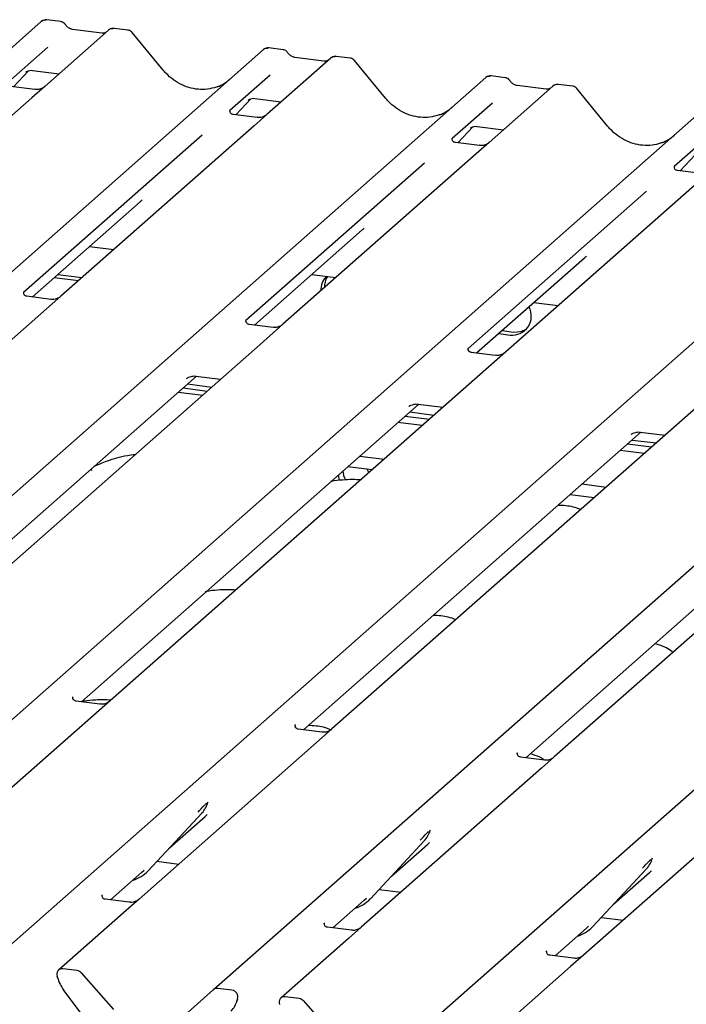
# Model space of a CAD drawing. Extents: x 5 to 415, y 5 to 292.
# Drawn here: x 323 to 331, y 118 to 130 of the extents above; entities that cross this region are included whole.
import ezdxf

# ---------------------------------------------------------------- set-up
doc = ezdxf.new("R2010")
doc.units = 0
doc.layers.add('SLD-0', color=179, linetype='CONTINUOUS')

msp = doc.modelspace()

# ---------------------------------------------------------------- linework, layer by layer
at = {"layer": 'SLD-0', "color": 179, "linetype": 'CONTINUOUS'}
for p, q in [((311.714, 119.667), (323.411, 129.983)), ((323.411, 129.983), (323.411, 129.983)), ((323.654, 129.982), (323.479, 130.004)), ((324.248, 129.877), (323.453, 129.176)), ((324.164, 129.839), (323.801, 129.885)), ((324.25, 129.878), (324.247, 129.876)), ((324.492, 129.876), (324.317, 129.898)), ((324.929, 129.379), (324.545, 129.847)), ((323.493, 129.665), (322.992, 129.223)), ((314.483, 119.318), (326.18, 129.634)), ((326.18, 129.634), (326.18, 129.634)), ((326.423, 129.633), (326.248, 129.655)), ((327.261, 129.527), (327.086, 129.549)), ((327.017, 129.528), (326.222, 128.827)), ((326.933, 129.49), (326.57, 129.536)), ((327.019, 129.53), (327.016, 129.527)), ((327.698, 129.03), (327.314, 129.498)), ((323.065, 129.17), (323.251, 129.368)), ((323.22, 129.352), (323.226, 129.359)), ((323.303, 129.374), (323.632, 129.333)), ((326.262, 129.316), (325.76, 128.874)), ((329.192, 129.284), (329.017, 129.306)), ((317.252, 118.969), (328.948, 129.285)), ((323.331, 129.137), (323.032, 129.175)), ((323.453, 129.176), (323.293, 129.034)), ((328.948, 129.285), (328.949, 129.285)), ((329.786, 129.179), (328.991, 128.478)), ((329.701, 129.141), (329.339, 129.187)), ((329.788, 129.181), (329.785, 129.178)), ((330.029, 129.179), (329.855, 129.201)), ((330.467, 128.681), (330.083, 129.149)), ((320.021, 118.621), (331.717, 128.936)), ((323.293, 129.034), (320.884, 126.91)), ((325.834, 128.822), (326.02, 129.02)), ((325.989, 129.003), (325.995, 129.01)), ((326.072, 129.026), (326.4, 128.984)), ((329.031, 128.967), (328.529, 128.525)), ((332.555, 128.83), (320.858, 118.515)), ((325.765, 128.88), (325.761, 128.875)), ((326.1, 128.788), (325.801, 128.826)), ((326.222, 128.827), (326.062, 128.685)), ((326.062, 128.685), (323.653, 126.561)), ((322.789, 118.272), (334.486, 128.587)), ((325.415, 128.569), (323.191, 126.607)), ((328.603, 128.473), (328.789, 128.671)), ((328.757, 128.655), (328.764, 128.661)), ((328.841, 128.677), (329.169, 128.635)), ((331.8, 128.618), (331.298, 128.176)), ((328.534, 128.531), (328.53, 128.526)), ((328.869, 128.439), (328.57, 128.477)), ((328.991, 128.478), (328.83, 128.337)), ((328.83, 128.337), (326.422, 126.212)), ((331.372, 128.124), (331.557, 128.322)), ((325.558, 117.923), (337.255, 128.238)), ((328.184, 128.221), (325.96, 126.259)), ((331.303, 128.182), (331.299, 128.177)), ((331.637, 128.09), (331.338, 128.128)), ((328.327, 117.574), (340.024, 127.89)), ((330.953, 127.872), (328.728, 125.91)), ((323.298, 126.551), (324.641, 127.736)), ((326.067, 126.202), (327.41, 127.387)), ((324.012, 127.181), (324.313, 127.143)), ((328.835, 125.854), (330.178, 127.038)), ((323.573, 126.794), (323.874, 126.756)), ((323.615, 126.831), (323.916, 126.793)), ((326.781, 126.832), (327.082, 126.794)), ((323.53, 126.522), (323.232, 126.56)), ((323.653, 126.561), (323.369, 126.31)), ((329.55, 126.484), (329.851, 126.446)), ((323.369, 126.31), (318.727, 122.217)), ((326.299, 126.173), (326.001, 126.211)), ((326.422, 126.212), (326.137, 125.961)), ((329.153, 126.133), (329.295, 126.115)), ((329.295, 126.115), (329.384, 126.12)), ((329.384, 126.12), (329.458, 126.152)), ((329.11, 126.096), (329.252, 126.078)), ((326.137, 125.961), (321.496, 121.868)), ((329.068, 125.824), (328.769, 125.862)), ((321.141, 121.858), (325.344, 125.565)), ((325.222, 125.534), (325.231, 125.543)), ((325.336, 125.566), (325.645, 125.527)), ((325.121, 125.368), (325.422, 125.33)), ((325.177, 125.418), (325.478, 125.38)), ((325.234, 125.468), (325.535, 125.43)), ((331.675, 125.264), (327.033, 121.17)), ((323.91, 121.509), (328.113, 125.216)), ((327.991, 125.186), (328, 125.194)), ((328.105, 125.217), (328.414, 125.178)), ((327.946, 125.069), (328.247, 125.031)), ((328.003, 125.119), (328.304, 125.081)), ((328.155, 124.95), (327.854, 124.988)), ((334.444, 124.915), (329.802, 120.821)), ((326.678, 121.161), (330.882, 124.867)), ((330.76, 124.837), (330.768, 124.845)), ((330.772, 124.77), (331.073, 124.733)), ((330.873, 124.868), (331.183, 124.83)), ((330.924, 124.601), (330.623, 124.639)), ((330.715, 124.721), (331.016, 124.683)), ((327.381, 124.57), (327.682, 124.533)), ((329.447, 120.812), (333.65, 124.519)), ((327.232, 124.438), (327.532, 124.401)), ((327.493, 124.366), (327.471, 124.408)), ((327.113, 124.334), (327.113, 124.316)), ((327.113, 124.316), (327.124, 124.266)), ((330.149, 124.222), (330.45, 124.184)), ((330, 124.09), (330.301, 124.052)), ((323.808, 121.572), (323.803, 121.567)), ((324.142, 121.48), (323.843, 121.518)), ((326.577, 121.223), (326.572, 121.218)), ((326.911, 121.131), (326.612, 121.169)), ((327.033, 121.17), (326.873, 121.029)), ((326.873, 121.029), (324.629, 119.05)), ((329.345, 120.874), (329.341, 120.869)), ((329.68, 120.782), (329.381, 120.82)), ((329.802, 120.821), (329.642, 120.68)), ((329.642, 120.68), (327.398, 118.701)), ((325.486, 120.253), (325.49, 120.263)), ((332.41, 120.331), (330.167, 118.352)), ((324.742, 119.402), (325.414, 120.125)), ((325.414, 120.125), (325.413, 120.124)), ((325.004, 119.684), (325.452, 120.079)), ((328.255, 119.904), (328.259, 119.914)), ((327.511, 119.053), (328.183, 119.776)), ((327.773, 119.335), (328.221, 119.73)), ((328.183, 119.776), (328.182, 119.775)), ((324.852, 119.521), (325.124, 119.487)), ((331.024, 119.555), (331.028, 119.565)), ((324.274, 119.04), (324.665, 119.385)), ((324.665, 119.385), (324.692, 119.411)), ((324.742, 119.402), (324.742, 119.402)), ((330.28, 118.704), (330.952, 119.427)), ((330.542, 118.986), (330.99, 119.381)), ((330.952, 119.427), (330.951, 119.426)), ((327.621, 119.172), (327.893, 119.138)), ((324.172, 119.103), (324.168, 119.098)), ((324.507, 119.011), (324.208, 119.049)), ((324.629, 119.05), (324.469, 118.908)), ((327.043, 118.691), (327.434, 119.036)), ((327.434, 119.036), (327.461, 119.062)), ((327.511, 119.053), (327.51, 119.053)), ((324.469, 118.908), (323.627, 118.166)), ((326.941, 118.754), (326.937, 118.749)), ((330.39, 118.823), (330.662, 118.789)), ((327.276, 118.662), (326.977, 118.7)), ((327.398, 118.701), (327.237, 118.559)), ((329.812, 118.343), (330.203, 118.688)), ((330.203, 118.688), (330.23, 118.713)), ((330.28, 118.704), (330.279, 118.704)), ((327.237, 118.559), (326.396, 117.817)), ((329.71, 118.405), (329.706, 118.4)), ((330.044, 118.313), (329.745, 118.351)), ((330.167, 118.352), (330.006, 118.211)), ((323.856, 118.159), (323.68, 118.182)), ((323.909, 118.131), (324.31, 117.676)), ((330.006, 118.211), (329.165, 117.468)), ((323.614, 118.072), (323.611, 118.086)), ((324.361, 117.026), (323.689, 117.918)), ((325.157, 117.569), (325.558, 117.923)), ((325.787, 117.916), (325.611, 117.938)), ((325.849, 117.779), (325.855, 117.793)), ((325.856, 117.803), (325.853, 117.79)), ((326.625, 117.811), (326.449, 117.833)), ((326.678, 117.782), (327.079, 117.327))]:
    msp.add_line(p, q, dxfattribs=at)
for centre, radius, start, end in [((323.456, 129.931), 0.0688, 82.6276, 130.8108), ((323.454, 129.932), 0.0667, 81.8416, 130.6612), ((324.294, 129.825), 0.0693, 82.7639, 129.7378), ((326.225, 129.582), 0.0688, 82.6276, 130.8108), ((326.223, 129.583), 0.0667, 81.8416, 130.6612), ((327.063, 129.476), 0.0693, 82.7639, 129.7378), ((328.992, 129.234), 0.0667, 81.8416, 130.6612), ((328.994, 129.233), 0.0688, 82.6276, 130.8108), ((329.832, 129.128), 0.0693, 82.7639, 129.7378), ((327.131, 126.642), 0.236, 134.8665, 182.936), ((327.178, 126.679), 0.24, 147.5014, 182.7174), ((329.279, 126.314), 0.238, 263.5199, 28.7739), ((327.39, 124.387), 0.221, 180.6545, 211.1501), ((325.175, 120.344), 0.324, 317.2829, 344.8818), ((327.944, 119.995), 0.324, 317.2829, 344.8818), ((330.713, 119.646), 0.324, 317.2829, 344.8818), ((324.441, 119.683), 0.412, 285.9831, 316.9017), ((327.209, 119.334), 0.412, 285.9831, 316.9017), ((329.978, 118.986), 0.412, 285.9831, 316.9017), ((323.671, 118.115), 0.0669, 82.5349, 203.5516), ((323.844, 118.075), 0.0857, 40.8958, 82.0582), ((323.578, 118.077), 0.0338, 14.4377, 19.6009), ((324.039, 118.183), 0.439, 194.6069, 217.1333), ((325.602, 117.872), 0.0667, 81.8416, 130.6612), ((325.776, 117.832), 0.0852, 342.0282, 82.5958), ((325.54, 117.875), 0.324, 317.2829, 344.8818), ((325.883, 117.795), 0.0272, 158.6639, 164.6366), ((326.44, 117.766), 0.0669, 82.5349, 203.5516), ((326.613, 117.726), 0.0857, 40.8958, 82.0582)]:
    msp.add_arc(centre, radius, start, end, dxfattribs=at)
for centre, major_axis, ratio, start_param, end_param in [((325.359, 129.764), (-0.287, 0.576), 0.913415, 3.067917, 3.379888), ((328.128, 129.415), (-0.287, 0.576), 0.913415, 3.067917, 3.379888), ((330.897, 129.066), (-0.287, 0.576), 0.913415, 3.067917, 3.379888), ((324.315, 128.088), (0.348, -0.331), 0.856866, 6.207807, 6.295073), ((327.084, 127.739), (0.348, -0.331), 0.856866, 6.207807, 6.295073), ((329.853, 127.391), (0.348, -0.331), 0.856866, 6.207807, 6.295073), ((325.126, 120.431), (0.348, -0.331), 0.856866, 6.207807, 6.295073), ((327.895, 120.083), (0.348, -0.331), 0.856866, 6.207807, 6.295073), ((330.664, 119.734), (0.348, -0.331), 0.856866, 6.207807, 6.295073)]:
    msp.add_ellipse(centre, major_axis=major_axis, ratio=ratio, start_param=start_param, end_param=end_param, dxfattribs=at)
for points, knots in [([(323.48, 130.003), (323.479, 130.003), (323.468, 130.007), (323.444, 130.002), (323.423, 129.993), (323.413, 129.984), (323.411, 129.983)], [0, 0, 0, 0, 0.0602745, 0.4823565, 0.912547, 1, 1, 1, 1]), ([(323.712, 129.944), (323.708, 129.95), (323.699, 129.963), (323.678, 129.977), (323.661, 129.98), (323.654, 129.981)], [0, 0, 0, 0, 0.279498, 0.69246, 1, 1, 1, 1]), ([(323.801, 129.885), (323.796, 129.886), (323.779, 129.889), (323.749, 129.904), (323.725, 129.926), (323.714, 129.943), (323.712, 129.946)], [0, 0, 0, 0, 0.179649, 0.523959, 0.888531, 1, 1, 1, 1]), ([(324.209, 129.848), (324.204, 129.845), (324.191, 129.837), (324.174, 129.838), (324.164, 129.839)], [0, 0, 0, 0, 0.4336902, 1, 1, 1, 1]), ([(324.317, 129.897), (324.313, 129.898), (324.299, 129.901), (324.274, 129.894), (324.252, 129.883), (324.245, 129.873), (324.244, 129.872)], [0, 0, 0, 0, 0.137801, 0.526421, 0.940302, 1, 1, 1, 1]), ([(324.544, 129.846), (324.542, 129.85), (324.533, 129.861), (324.514, 129.872), (324.498, 129.874), (324.491, 129.875)], [0, 0, 0, 0, 0.204259, 0.682667, 1, 1, 1, 1]), ([(326.249, 129.654), (326.248, 129.655), (326.236, 129.658), (326.213, 129.654), (326.192, 129.644), (326.182, 129.635), (326.18, 129.634)], [0, 0, 0, 0, 0.060275, 0.482357, 0.912547, 1, 1, 1, 1]), ([(326.481, 129.595), (326.477, 129.601), (326.468, 129.615), (326.447, 129.628), (326.43, 129.631), (326.423, 129.632)], [0, 0, 0, 0, 0.279498, 0.69246, 1, 1, 1, 1]), ([(326.57, 129.536), (326.564, 129.537), (326.548, 129.54), (326.518, 129.555), (326.494, 129.578), (326.483, 129.594), (326.481, 129.597)], [0, 0, 0, 0, 0.1796488, 0.5239587, 0.8885306, 1, 1, 1, 1]), ([(327.086, 129.548), (327.082, 129.549), (327.068, 129.552), (327.043, 129.545), (327.021, 129.534), (327.014, 129.524), (327.013, 129.523)], [0, 0, 0, 0, 0.137801, 0.526421, 0.940302, 1, 1, 1, 1]), ([(326.978, 129.499), (326.973, 129.496), (326.96, 129.488), (326.942, 129.49), (326.933, 129.49)], [0, 0, 0, 0, 0.43369, 1, 1, 1, 1]), ([(327.313, 129.497), (327.31, 129.501), (327.302, 129.512), (327.283, 129.523), (327.267, 129.526), (327.26, 129.526)], [0, 0, 0, 0, 0.204259, 0.682667, 1, 1, 1, 1]), ([(323.221, 129.354), (323.221, 129.354), (323.22, 129.353), (323.222, 129.355), (323.229, 129.359), (323.243, 129.367), (323.268, 129.374), (323.292, 129.378), (323.303, 129.374), (323.304, 129.374)], [0, 0, 0, 0, 0.0000734, 0.1546627, 0.2618355, 0.3953073, 0.670058, 0.9759187, 1, 1, 1, 1]), ([(325.614, 129.175), (325.58, 129.164), (325.51, 129.14), (325.396, 129.133), (325.278, 129.15), (325.163, 129.191), (325.056, 129.254), (324.979, 129.321), (324.941, 129.366), (324.929, 129.379)], [0, 0, 0, 0, 0.148484, 0.307744, 0.46603, 0.623339, 0.779926, 0.936105, 1, 1, 1, 1]), ([(329.018, 129.305), (329.017, 129.306), (329.005, 129.309), (328.982, 129.305), (328.96, 129.295), (328.951, 129.287), (328.949, 129.285)], [0, 0, 0, 0, 0.0602745, 0.4823565, 0.912547, 1, 1, 1, 1]), ([(329.25, 129.246), (329.246, 129.252), (329.237, 129.266), (329.216, 129.279), (329.199, 129.282), (329.192, 129.283)], [0, 0, 0, 0, 0.279498, 0.69246, 1, 1, 1, 1]), ([(329.339, 129.187), (329.333, 129.188), (329.316, 129.191), (329.287, 129.206), (329.262, 129.229), (329.252, 129.245), (329.249, 129.249)], [0, 0, 0, 0, 0.179649, 0.523959, 0.888531, 1, 1, 1, 1]), ([(329.855, 129.199), (329.851, 129.2), (329.837, 129.203), (329.812, 129.196), (329.79, 129.186), (329.783, 129.175), (329.782, 129.174)], [0, 0, 0, 0, 0.137801, 0.526421, 0.940302, 1, 1, 1, 1]), ([(330.082, 129.148), (330.079, 129.152), (330.071, 129.163), (330.052, 129.174), (330.036, 129.177), (330.029, 129.178)], [0, 0, 0, 0, 0.204259, 0.682667, 1, 1, 1, 1]), ([(323.442, 129.165), (323.442, 129.165), (323.442, 129.165), (323.437, 129.161), (323.424, 129.153), (323.396, 129.141), (323.362, 129.132), (323.339, 129.138), (323.332, 129.139)], [0, 0, 0, 0, 0.07676, 0.174151, 0.291318, 0.491697, 0.849924, 1, 1, 1, 1]), ([(329.747, 129.15), (329.742, 129.147), (329.729, 129.139), (329.711, 129.141), (329.701, 129.141)], [0, 0, 0, 0, 0.43369, 1, 1, 1, 1]), ([(325.99, 129.005), (325.99, 129.005), (325.989, 129.005), (325.991, 129.006), (325.997, 129.01), (326.012, 129.018), (326.037, 129.026), (326.06, 129.029), (326.072, 129.025), (326.073, 129.025)], [0, 0, 0, 0, 0.000073, 0.154516, 0.261587, 0.394933, 0.669423, 0.974994, 1, 1, 1, 1]), ([(328.382, 128.826), (328.349, 128.815), (328.279, 128.791), (328.165, 128.785), (328.047, 128.801), (327.932, 128.842), (327.825, 128.905), (327.748, 128.972), (327.71, 129.017), (327.698, 129.03)], [0, 0, 0, 0, 0.148484, 0.307744, 0.46603, 0.623339, 0.779926, 0.936105, 1, 1, 1, 1]), ([(325.802, 128.826), (325.8, 128.826), (325.79, 128.826), (325.782, 128.832), (325.767, 128.84), (325.76, 128.87), (325.762, 128.875), (325.762, 128.876)], [0, 0, 0, 0, 0.034935, 0.237462, 0.531089, 0.863289, 1, 1, 1, 1]), ([(326.21, 128.816), (326.211, 128.816), (326.211, 128.816), (326.206, 128.813), (326.193, 128.805), (326.165, 128.792), (326.131, 128.784), (326.107, 128.789), (326.1, 128.79)], [0, 0, 0, 0, 0.07676, 0.174151, 0.291318, 0.491697, 0.849924, 1, 1, 1, 1]), ([(328.759, 128.656), (328.759, 128.656), (328.758, 128.656), (328.76, 128.658), (328.766, 128.662), (328.781, 128.67), (328.806, 128.677), (328.829, 128.68), (328.841, 128.676), (328.842, 128.676)], [0, 0, 0, 0, 0.000073, 0.154663, 0.261836, 0.395307, 0.670058, 0.975919, 1, 1, 1, 1]), ([(331.151, 128.477), (331.118, 128.466), (331.048, 128.442), (330.934, 128.436), (330.816, 128.452), (330.701, 128.493), (330.594, 128.557), (330.517, 128.623), (330.478, 128.668), (330.467, 128.681)], [0, 0, 0, 0, 0.148484, 0.307744, 0.46603, 0.623339, 0.779926, 0.936105, 1, 1, 1, 1]), ([(328.57, 128.477), (328.569, 128.477), (328.559, 128.477), (328.551, 128.483), (328.536, 128.491), (328.529, 128.521), (328.531, 128.526), (328.531, 128.528)], [0, 0, 0, 0, 0.034935, 0.237462, 0.531089, 0.863289, 1, 1, 1, 1]), ([(328.979, 128.467), (328.979, 128.467), (328.98, 128.468), (328.975, 128.464), (328.962, 128.456), (328.934, 128.443), (328.9, 128.435), (328.876, 128.44), (328.869, 128.442)], [0, 0, 0, 0, 0.07676, 0.174151, 0.291318, 0.491697, 0.849924, 1, 1, 1, 1]), ([(331.339, 128.128), (331.338, 128.128), (331.328, 128.129), (331.32, 128.134), (331.305, 128.142), (331.298, 128.173), (331.299, 128.177), (331.3, 128.179)], [0, 0, 0, 0, 0.0349354, 0.237462, 0.531089, 0.8632888, 1, 1, 1, 1]), ([(323.232, 126.56), (323.231, 126.56), (323.221, 126.56), (323.212, 126.566), (323.198, 126.576), (323.189, 126.602), (323.194, 126.613), (323.193, 126.611), (323.193, 126.611)], [0, 0, 0, 0, 0.040665, 0.245436, 0.544013, 0.847396, 0.99574, 1, 1, 1, 1]), ([(323.641, 126.55), (323.641, 126.55), (323.642, 126.55), (323.638, 126.547), (323.627, 126.54), (323.6, 126.527), (323.565, 126.518), (323.539, 126.523), (323.531, 126.524)], [0, 0, 0, 0, 0.05887, 0.156492, 0.266327, 0.44644, 0.824304, 1, 1, 1, 1]), ([(326.001, 126.211), (326, 126.211), (325.989, 126.211), (325.981, 126.217), (325.967, 126.227), (325.958, 126.253), (325.963, 126.264), (325.962, 126.262), (325.962, 126.262)], [0, 0, 0, 0, 0.040665, 0.245436, 0.544013, 0.847396, 0.99574, 1, 1, 1, 1]), ([(326.41, 126.201), (326.41, 126.201), (326.41, 126.202), (326.406, 126.199), (326.396, 126.191), (326.369, 126.178), (326.334, 126.169), (326.308, 126.174), (326.3, 126.176)], [0, 0, 0, 0, 0.05887, 0.156492, 0.266327, 0.44644, 0.824304, 1, 1, 1, 1]), ([(328.77, 125.862), (328.768, 125.862), (328.758, 125.863), (328.75, 125.868), (328.735, 125.878), (328.726, 125.904), (328.732, 125.915), (328.731, 125.913), (328.731, 125.913)], [0, 0, 0, 0, 0.040665, 0.245436, 0.544013, 0.847396, 0.99574, 1, 1, 1, 1]), ([(329.179, 125.852), (329.179, 125.853), (329.179, 125.853), (329.175, 125.85), (329.165, 125.843), (329.138, 125.83), (329.103, 125.82), (329.077, 125.825), (329.068, 125.827)], [0, 0, 0, 0, 0.05887, 0.156492, 0.266327, 0.44644, 0.824304, 1, 1, 1, 1]), ([(325.225, 125.538), (325.225, 125.538), (325.224, 125.538), (325.227, 125.54), (325.234, 125.544), (325.251, 125.554), (325.281, 125.565), (325.313, 125.57), (325.332, 125.565), (325.337, 125.564)], [0, 0, 0, 0, 0.0016943, 0.1333577, 0.2325284, 0.3549994, 0.6037611, 0.9023194, 1, 1, 1, 1]), ([(327.994, 125.19), (327.994, 125.19), (327.993, 125.189), (327.996, 125.191), (328.003, 125.196), (328.019, 125.205), (328.05, 125.216), (328.082, 125.221), (328.101, 125.217), (328.106, 125.215)], [0, 0, 0, 0, 0.001694, 0.133358, 0.232528, 0.354999, 0.603761, 0.902319, 1, 1, 1, 1]), ([(330.763, 124.841), (330.763, 124.841), (330.762, 124.84), (330.765, 124.842), (330.772, 124.847), (330.788, 124.856), (330.819, 124.867), (330.851, 124.872), (330.87, 124.868), (330.874, 124.867)], [0, 0, 0, 0, 0.001694, 0.133358, 0.232528, 0.354999, 0.603761, 0.902319, 1, 1, 1, 1]), ([(324.578, 124.587), (324.546, 124.583), (324.417, 124.567), (324.242, 124.516), (324.12, 124.462), (324.067, 124.439)], [0, 0, 0, 0, 0.157483, 0.638142, 1, 1, 1, 1]), ([(324.042, 124.389), (324.041, 124.392), (324.04, 124.398), (324.034, 124.4), (324.023, 124.398), (324.02, 124.398)], [0, 0, 0, 0, 0.412015, 0.875077, 1, 1, 1, 1]), ([(327.386, 124.272), (327.355, 124.274), (327.28, 124.28), (327.159, 124.271), (327.064, 124.263), (327.021, 124.251), (327.018, 124.251)], [0, 0, 0, 0, 0.247961, 0.58949, 0.967798, 1, 1, 1, 1]), ([(330.132, 123.903), (330.101, 123.915), (330.045, 123.937), (329.946, 123.952), (329.881, 123.955), (329.848, 123.956)], [0, 0, 0, 0, 0.367058, 0.679759, 1, 1, 1, 1]), ([(325.83, 122.9), (325.799, 122.902), (325.724, 122.908), (325.603, 122.9), (325.505, 122.891), (325.46, 122.878), (325.454, 122.877)], [0, 0, 0, 0, 0.241833, 0.574922, 0.943881, 1, 1, 1, 1]), ([(328.576, 122.531), (328.546, 122.543), (328.489, 122.565), (328.391, 122.58), (328.326, 122.583), (328.293, 122.584)], [0, 0, 0, 0, 0.367058, 0.679759, 1, 1, 1, 1]), ([(331.279, 122.123), (331.271, 122.13), (331.242, 122.157), (331.172, 122.197), (331.099, 122.219), (331.058, 122.232)], [0, 0, 0, 0, 0.136487, 0.505399, 1, 1, 1, 1]), ([(323.844, 121.518), (323.842, 121.518), (323.832, 121.518), (323.825, 121.524), (323.81, 121.532), (323.802, 121.562), (323.804, 121.567), (323.805, 121.568)], [0, 0, 0, 0, 0.0349354, 0.237462, 0.531089, 0.8632888, 1, 1, 1, 1]), ([(324.275, 121.528), (324.243, 121.531), (324.168, 121.537), (324.048, 121.527), (323.956, 121.52), (323.915, 121.509), (323.914, 121.509)], [0, 0, 0, 0, 0.254346, 0.60467, 0.99272, 1, 1, 1, 1]), ([(324.253, 121.508), (324.253, 121.508), (324.253, 121.508), (324.248, 121.505), (324.236, 121.497), (324.208, 121.484), (324.174, 121.476), (324.15, 121.481), (324.143, 121.482)], [0, 0, 0, 0, 0.07676, 0.174151, 0.291318, 0.491697, 0.849924, 1, 1, 1, 1]), ([(326.613, 121.169), (326.611, 121.169), (326.601, 121.17), (326.594, 121.175), (326.579, 121.183), (326.571, 121.214), (326.573, 121.218), (326.573, 121.22)], [0, 0, 0, 0, 0.034935, 0.237462, 0.531089, 0.863289, 1, 1, 1, 1]), ([(327.03, 121.155), (326.996, 121.169), (326.937, 121.192), (326.835, 121.209), (326.77, 121.211), (326.737, 121.212)], [0, 0, 0, 0, 0.389077, 0.690899, 1, 1, 1, 1]), ([(327.022, 121.159), (327.022, 121.159), (327.022, 121.16), (327.017, 121.156), (327.004, 121.148), (326.976, 121.135), (326.942, 121.127), (326.919, 121.132), (326.911, 121.134)], [0, 0, 0, 0, 0.07676, 0.174151, 0.291318, 0.491697, 0.849924, 1, 1, 1, 1]), ([(329.381, 120.821), (329.38, 120.821), (329.37, 120.821), (329.362, 120.826), (329.347, 120.834), (329.34, 120.865), (329.342, 120.869), (329.342, 120.871)], [0, 0, 0, 0, 0.034935, 0.237462, 0.531089, 0.863289, 1, 1, 1, 1]), ([(329.668, 120.791), (329.654, 120.8), (329.606, 120.831), (329.544, 120.848), (329.502, 120.86)], [0, 0, 0, 0, 0.30623, 1, 1, 1, 1]), ([(329.79, 120.81), (329.791, 120.811), (329.791, 120.811), (329.786, 120.807), (329.773, 120.799), (329.745, 120.786), (329.711, 120.778), (329.687, 120.783), (329.68, 120.785)], [0, 0, 0, 0, 0.0767595, 0.1741506, 0.2913179, 0.4916971, 0.8499235, 1, 1, 1, 1]), ([(325.364, 120.133), (325.39, 120.162), (325.423, 120.197), (325.46, 120.236), (325.468, 120.244)], [0, 0, 0, 0, 0.797889, 1, 1, 1, 1]), ([(328.133, 119.785), (328.159, 119.813), (328.192, 119.848), (328.229, 119.887), (328.237, 119.895)], [0, 0, 0, 0, 0.797889, 1, 1, 1, 1]), ([(330.902, 119.436), (330.928, 119.464), (330.961, 119.499), (330.998, 119.538), (331.006, 119.546)], [0, 0, 0, 0, 0.797889, 1, 1, 1, 1]), ([(324.209, 119.049), (324.207, 119.049), (324.197, 119.049), (324.189, 119.055), (324.174, 119.063), (324.167, 119.093), (324.169, 119.098), (324.169, 119.099)], [0, 0, 0, 0, 0.0349354, 0.237462, 0.531089, 0.8632888, 1, 1, 1, 1]), ([(324.617, 119.039), (324.618, 119.039), (324.618, 119.039), (324.613, 119.035), (324.6, 119.027), (324.572, 119.015), (324.538, 119.007), (324.514, 119.012), (324.507, 119.013)], [0, 0, 0, 0, 0.0767595, 0.1741506, 0.2913179, 0.4916971, 0.8499235, 1, 1, 1, 1]), ([(326.977, 118.7), (326.976, 118.7), (326.966, 118.7), (326.958, 118.706), (326.943, 118.714), (326.936, 118.744), (326.938, 118.749), (326.938, 118.751)], [0, 0, 0, 0, 0.034935, 0.237462, 0.531089, 0.863289, 1, 1, 1, 1]), ([(327.386, 118.69), (327.386, 118.69), (327.387, 118.69), (327.382, 118.687), (327.369, 118.679), (327.341, 118.666), (327.307, 118.658), (327.283, 118.663), (327.276, 118.665)], [0, 0, 0, 0, 0.07676, 0.174151, 0.291318, 0.491697, 0.849924, 1, 1, 1, 1]), ([(329.746, 118.351), (329.745, 118.351), (329.735, 118.352), (329.727, 118.357), (329.712, 118.365), (329.705, 118.396), (329.706, 118.4), (329.707, 118.402)], [0, 0, 0, 0, 0.034935, 0.237462, 0.531089, 0.863289, 1, 1, 1, 1]), ([(330.155, 118.341), (330.155, 118.341), (330.155, 118.342), (330.15, 118.338), (330.138, 118.33), (330.11, 118.317), (330.076, 118.309), (330.052, 118.314), (330.045, 118.316)], [0, 0, 0, 0, 0.0767595, 0.1741506, 0.2913179, 0.4916971, 0.8499235, 1, 1, 1, 1])]:
    msp.add_open_spline(points, degree=3, knots=knots, dxfattribs=at)

doc.saveas('drawing.dxf')
